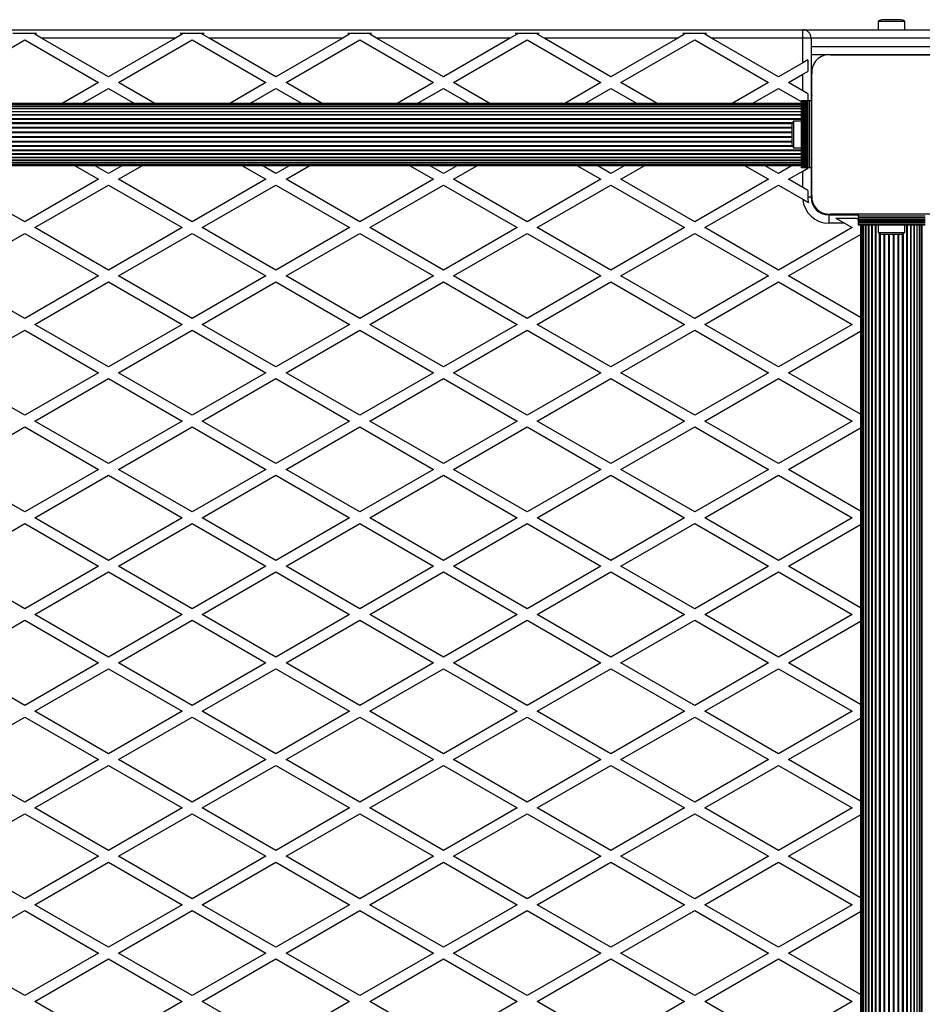
# Model space of a CAD drawing. Units: millimetres. Extents: x 0 to 30100, y 0 to 16215.
# Drawn here: x 10933 to 11472, y 8368 to 8956 of the extents above; entities that cross this region are included whole.
import ezdxf

# ---------------------------------------------------------------- set-up
doc = ezdxf.new("R2010")
doc.units = ezdxf.units.MM

msp = doc.modelspace()

# ---------------------------------------------------------------- linework, layer by layer
at = {"color": 7, "linetype": 'Continuous', "lineweight": 25}
for p, q in [((11445.92, 8955), (11445.92, 8950)), ((11461.72, 8955), (11445.92, 8955)), ((11458.82, 8956), (11448.82, 8956)), ((11461.72, 8950), (11461.72, 8955)), ((10471.82, 8950), (11400.82, 8950)), ((10929.19, 8948), (10943.45, 8948)), ((10942.32, 8947.35), (10943.45, 8948)), ((10946.39, 8945), (10942.32, 8947.35)), ((11030.32, 8947.35), (11026.25, 8945)), ((11029.19, 8948), (11043.45, 8948)), ((11029.19, 8948), (11030.32, 8947.35)), ((11042.32, 8947.35), (11043.45, 8948)), ((11046.39, 8945), (11042.32, 8947.35)), ((11130.32, 8947.35), (11126.25, 8945)), ((11129.19, 8948), (11143.45, 8948)), ((11129.19, 8948), (11130.32, 8947.35)), ((11142.32, 8947.35), (11143.45, 8948)), ((11146.39, 8945), (11142.32, 8947.35)), ((11230.32, 8947.35), (11226.25, 8945)), ((11229.19, 8948), (11243.45, 8948)), ((11229.19, 8948), (11230.32, 8947.35)), ((11242.32, 8947.35), (11243.45, 8948)), ((11246.39, 8945), (11242.32, 8947.35)), ((11330.32, 8947.35), (11326.25, 8945)), ((11329.19, 8948), (11343.45, 8948)), ((11329.19, 8948), (11330.32, 8947.35)), ((11342.32, 8947.35), (11343.45, 8948)), ((11346.39, 8945), (11342.32, 8947.35)), ((11400.82, 8945), (11400.82, 8950)), ((11400.82, 8950), (11496.32, 8950)), ((10892.32, 8918.48), (10936.32, 8943.89)), ((10936.32, 8943.89), (10980.32, 8918.48)), ((11026.25, 8945), (10946.39, 8945)), ((10986.32, 8921.95), (10946.39, 8945)), ((11026.25, 8945), (10986.32, 8921.95)), ((10992.32, 8918.48), (11036.32, 8943.89)), ((11036.32, 8943.89), (11080.32, 8918.48)), ((11126.25, 8945), (11046.39, 8945)), ((11086.32, 8921.95), (11046.39, 8945)), ((11126.25, 8945), (11086.32, 8921.95)), ((11092.32, 8918.48), (11136.32, 8943.89)), ((11136.32, 8943.89), (11180.32, 8918.48)), ((11226.25, 8945), (11146.39, 8945)), ((11186.32, 8921.95), (11146.39, 8945)), ((11226.25, 8945), (11186.32, 8921.95)), ((11192.32, 8918.48), (11236.32, 8943.89)), ((11236.32, 8943.89), (11280.32, 8918.48)), ((11326.25, 8945), (11246.39, 8945)), ((11286.32, 8921.95), (11246.39, 8945)), ((11326.25, 8945), (11286.32, 8921.95)), ((11292.32, 8918.48), (11336.32, 8943.89)), ((11336.32, 8943.89), (11380.32, 8918.48)), ((11400.82, 8945), (11346.39, 8945)), ((11386.32, 8921.95), (11346.39, 8945)), ((11400.82, 8930.32), (11400.82, 8945)), ((11405.82, 8945), (11400.82, 8945)), ((11405.82, 8945), (11405.82, 8907.5)), ((11415.47, 8935), (11405.82, 8935)), ((11490.19, 8935), (11417.45, 8935)), ((11417.46, 8935), (11490.18, 8935)), ((11444.84, 8935), (11444.8, 8935)), ((11449.82, 8935), (11449.82, 8935)), ((11457.82, 8935), (11457.82, 8935)), ((11462.84, 8935), (11462.8, 8935)), ((11400.82, 8930.32), (11386.32, 8921.95)), ((11403.82, 8932.05), (11400.82, 8930.32)), ((11403.82, 8932.05), (11403.82, 8925.12)), ((11392.32, 8918.48), (11400.82, 8923.39)), ((11400.82, 8923.39), (11403.82, 8925.12)), ((11400.82, 8913.58), (11400.82, 8923.39)), ((11406.32, 8851.14), (11406.32, 8923.75)), ((10980.32, 8918.48), (10958.7, 8906)), ((11013.94, 8906), (10992.32, 8918.48)), ((11080.32, 8918.48), (11058.7, 8906)), ((11113.94, 8906), (11092.32, 8918.48)), ((11180.32, 8918.48), (11158.7, 8906)), ((11213.94, 8906), (11192.32, 8918.48)), ((11280.32, 8918.48), (11258.7, 8906)), ((11313.94, 8906), (11292.32, 8918.48)), ((11380.32, 8918.48), (11358.7, 8906)), ((11400.82, 8913.58), (11392.32, 8918.48)), ((10970.7, 8906), (10986.32, 8915.02)), ((10986.32, 8915.02), (11001.94, 8906)), ((11070.7, 8906), (11086.32, 8915.02)), ((11086.32, 8915.02), (11101.94, 8906)), ((11170.7, 8906), (11186.32, 8915.02)), ((11186.32, 8915.02), (11201.94, 8906)), ((11270.7, 8906), (11286.32, 8915.02)), ((11286.32, 8915.02), (11301.94, 8906)), ((11370.7, 8906), (11386.32, 8915.02)), ((11386.32, 8915.02), (11399.82, 8907.22)), ((11403.82, 8911.84), (11400.82, 8913.58)), ((11403.82, 8911.84), (11403.82, 8907.5)), ((11399.82, 8906), (10472.82, 8906)), ((11399.82, 8905.79), (10472.82, 8905.79)), ((11399.82, 8905.16), (10472.82, 8905.16)), ((11399.82, 8907.5), (11399.82, 8867.5)), ((11400.08, 8907.5), (11399.82, 8907.5)), ((11400.08, 8907.5), (11400.08, 8867.5)), ((11400.99, 8907.5), (11400.08, 8907.5)), ((11400.99, 8867.5), (11400.99, 8907.5)), ((11401.06, 8907.5), (11400.99, 8907.5)), ((11401.06, 8907.5), (11401.06, 8867.5)), ((11401.97, 8907.5), (11401.06, 8907.5)), ((11401.97, 8867.5), (11401.97, 8907.5)), ((11402.04, 8907.5), (11401.97, 8907.5)), ((11402.04, 8907.5), (11402.04, 8867.5)), ((11402.95, 8907.5), (11402.04, 8907.5)), ((11402.95, 8867.5), (11402.95, 8907.5)), ((11403.02, 8907.5), (11402.95, 8907.5)), ((11403.02, 8907.5), (11403.02, 8867.5)), ((11403.83, 8907.5), (11403.02, 8907.5)), ((11403.83, 8867.5), (11403.83, 8907.5)), ((11404.06, 8907.5), (11403.83, 8907.5)), ((11404.06, 8867.5), (11404.06, 8907.5)), ((11404.97, 8907.5), (11404.06, 8907.5)), ((11404.97, 8867.5), (11404.97, 8907.5)), ((11406.32, 8907.5), (11404.97, 8907.5)), ((11406.32, 8867.5), (11406.32, 8907.5)), ((11399.82, 8904.14), (10472.82, 8904.14)), ((11399.82, 8902.73), (10472.82, 8902.73)), ((11399.82, 8900.99), (10472.82, 8900.99)), ((11399.82, 8898.95), (10472.82, 8898.95)), ((11394.32, 8892.5), (11394.32, 8887.5)), ((11399.82, 8895.4), (11395.32, 8895.4)), ((11395.32, 8895.4), (11395.32, 8887.5)), ((11406.32, 8896.52), (11406.32, 8896.48)), ((11394.32, 8887.5), (11394.32, 8882.5)), ((11395.32, 8887.5), (11395.32, 8879.6)), ((11406.32, 8892), (11406.32, 8892)), ((11406.32, 8891.5), (11406.32, 8891.5)), ((11406.32, 8883.5), (11406.32, 8883.5)), ((11406.32, 8882), (11406.32, 8882)), ((10472.82, 8876.05), (11399.82, 8876.05)), ((11395.32, 8879.6), (11399.82, 8879.6)), ((11406.32, 8878.52), (11406.32, 8878.48)), ((10472.82, 8874.01), (11399.82, 8874.01)), ((10472.82, 8872.27), (11399.82, 8872.27)), ((10472.82, 8870.86), (11399.82, 8870.86)), ((10472.82, 8869.84), (11399.82, 8869.84)), ((10472.82, 8869.21), (11399.82, 8869.21)), ((10472.82, 8869), (11399.82, 8869)), ((10966.03, 8869), (10980.32, 8860.75)), ((10986.32, 8864.21), (10978.03, 8869)), ((10994.61, 8869), (10986.32, 8864.21)), ((10992.32, 8860.75), (11006.61, 8869)), ((11066.03, 8869), (11080.32, 8860.75)), ((11086.32, 8864.21), (11078.03, 8869)), ((11094.61, 8869), (11086.32, 8864.21)), ((11092.32, 8860.75), (11106.61, 8869)), ((11166.03, 8869), (11180.32, 8860.75)), ((11186.32, 8864.21), (11178.03, 8869)), ((11194.61, 8869), (11186.32, 8864.21)), ((11192.32, 8860.75), (11206.61, 8869)), ((11266.03, 8869), (11280.32, 8860.75)), ((11286.32, 8864.21), (11278.03, 8869)), ((11294.61, 8869), (11286.32, 8864.21)), ((11292.32, 8860.75), (11306.61, 8869)), ((11366.03, 8869), (11380.32, 8860.75)), ((11386.32, 8864.21), (11378.03, 8869)), ((11394.61, 8869), (11386.32, 8864.21)), ((11392.32, 8860.75), (11400.82, 8865.66)), ((11400.08, 8867.5), (11399.82, 8867.5)), ((11400.99, 8867.5), (11400.08, 8867.5)), ((11400.82, 8865.66), (11403.82, 8867.39)), ((11400.82, 8855.84), (11400.82, 8865.66)), ((11401.06, 8867.5), (11400.99, 8867.5)), ((11401.97, 8867.5), (11401.06, 8867.5)), ((11402.04, 8867.5), (11401.97, 8867.5)), ((11402.95, 8867.5), (11402.04, 8867.5)), ((11403.02, 8867.5), (11402.95, 8867.5)), ((11403.83, 8867.5), (11403.02, 8867.5)), ((11403.82, 8867.5), (11403.82, 8867.39)), ((11404.06, 8867.5), (11403.83, 8867.5)), ((11404.97, 8867.5), (11404.06, 8867.5)), ((11406.32, 8867.5), (11404.97, 8867.5)), ((11405.82, 8867.5), (11405.82, 8850)), ((10936.32, 8835.34), (10892.32, 8860.75)), ((10980.32, 8860.75), (10936.32, 8835.34)), ((10942.32, 8831.88), (10986.32, 8857.28)), ((10986.32, 8857.28), (11030.32, 8831.88)), ((11036.32, 8835.34), (10992.32, 8860.75)), ((11080.32, 8860.75), (11036.32, 8835.34)), ((11042.32, 8831.88), (11086.32, 8857.28)), ((11086.32, 8857.28), (11130.32, 8831.88)), ((11136.32, 8835.34), (11092.32, 8860.75)), ((11180.32, 8860.75), (11136.32, 8835.34)), ((11142.32, 8831.88), (11186.32, 8857.28)), ((11186.32, 8857.28), (11230.32, 8831.88)), ((11236.32, 8835.34), (11192.32, 8860.75)), ((11280.32, 8860.75), (11236.32, 8835.34)), ((11242.32, 8831.88), (11286.32, 8857.28)), ((11286.32, 8857.28), (11330.32, 8831.88)), ((11336.32, 8835.34), (11292.32, 8860.75)), ((11380.32, 8860.75), (11336.32, 8835.34)), ((11342.32, 8831.88), (11386.32, 8857.28)), ((11386.32, 8857.28), (11400.86, 8848.89)), ((11400.82, 8855.84), (11392.32, 8860.75)), ((11403.82, 8854.11), (11400.82, 8855.84)), ((11403.82, 8854.11), (11403.82, 8850)), ((11405.82, 8850), (11403.82, 8850)), ((11416.32, 8839.5), (11416.32, 8834.5)), ((11416.32, 8839.5), (11433.82, 8839.5)), ((11490.18, 8840), (11417.46, 8840)), ((11473.82, 8840), (11433.82, 8840)), ((11433.82, 8840), (11433.82, 8838.65)), ((11425.78, 8834.5), (11416.32, 8834.5)), ((11420.59, 8837.5), (11432.59, 8837.5)), ((11420.59, 8837.5), (11425.78, 8834.5)), ((11425.78, 8834.5), (11430.32, 8831.88)), ((11433.82, 8836.79), (11432.59, 8837.5)), ((11473.82, 8838.65), (11433.82, 8838.65)), ((11433.82, 8838.65), (11433.82, 8837.74)), ((11473.82, 8837.74), (11433.82, 8837.74)), ((11433.82, 8837.74), (11433.82, 8837.51)), ((11473.82, 8837.51), (11433.82, 8837.51)), ((11433.82, 8837.51), (11433.82, 8836.7)), ((11433.82, 8836.7), (11473.82, 8836.7)), ((11433.82, 8836.7), (11433.82, 8836.63)), ((11473.82, 8836.63), (11433.82, 8836.63)), ((11433.82, 8836.63), (11433.82, 8835.72)), ((11433.82, 8835.72), (11473.82, 8835.72)), ((11433.82, 8835.72), (11433.82, 8835.65)), ((11473.82, 8835.65), (11433.82, 8835.65)), ((11433.82, 8835.65), (11433.82, 8834.74)), ((11433.82, 8834.74), (11473.82, 8834.74)), ((11433.82, 8834.74), (11433.82, 8834.67)), ((11473.82, 8834.67), (11433.82, 8834.67)), ((11433.82, 8834.67), (11433.82, 8833.76)), ((11433.82, 8833.76), (11473.82, 8833.76)), ((11433.82, 8833.76), (11433.82, 8833.5)), ((10892.32, 8803.01), (10936.32, 8828.42)), ((10936.32, 8828.42), (10980.32, 8803.01)), ((10986.32, 8806.48), (10942.32, 8831.88)), ((11030.32, 8831.88), (10986.32, 8806.48)), ((10992.32, 8803.01), (11036.32, 8828.42)), ((11036.32, 8828.42), (11080.32, 8803.01)), ((11086.32, 8806.48), (11042.32, 8831.88)), ((11130.32, 8831.88), (11086.32, 8806.48)), ((11092.32, 8803.01), (11136.32, 8828.42)), ((11136.32, 8828.42), (11180.32, 8803.01)), ((11186.32, 8806.48), (11142.32, 8831.88)), ((11230.32, 8831.88), (11186.32, 8806.48)), ((11192.32, 8803.01), (11236.32, 8828.42)), ((11236.32, 8828.42), (11280.32, 8803.01)), ((11286.32, 8806.48), (11242.32, 8831.88)), ((11330.32, 8831.88), (11286.32, 8806.48)), ((11292.32, 8803.01), (11336.32, 8828.42)), ((11336.32, 8828.42), (11380.32, 8803.01)), ((11386.32, 8806.48), (11342.32, 8831.88)), ((11430.32, 8831.88), (11386.32, 8806.48)), ((11392.32, 8803.01), (11435.32, 8827.84)), ((11433.82, 8833.5), (11473.82, 8833.5)), ((11435.32, 8833.5), (11435.32, 7906.5)), ((11435.53, 8833.5), (11435.53, 7906.5)), ((11436.16, 8833.5), (11436.16, 7906.5)), ((11437.18, 8833.5), (11437.18, 7906.5)), ((11438.59, 8833.5), (11438.59, 7906.5)), ((11440.33, 8833.5), (11440.33, 7906.5)), ((11442.37, 8833.5), (11442.37, 7906.5)), ((11445.92, 8833.5), (11445.92, 8829)), ((11445.92, 8829), (11453.82, 8829)), ((11448.82, 8828), (11453.82, 8828)), ((11453.82, 8829), (11461.72, 8829)), ((11453.82, 8828), (11458.82, 8828)), ((11461.72, 8829), (11461.72, 8833.5)), ((11465.27, 7906.5), (11465.27, 8833.5)), ((11467.31, 7906.5), (11467.31, 8833.5)), ((11469.05, 7906.5), (11469.05, 8833.5)), ((11470.46, 7906.5), (11470.46, 8833.5)), ((11471.48, 7906.5), (11471.48, 8833.5)), ((11472.11, 7906.5), (11472.11, 8833.5)), ((10936.32, 8777.61), (10892.32, 8803.01)), ((10980.32, 8803.01), (10936.32, 8777.61)), ((10942.32, 8774.15), (10986.32, 8799.55)), ((10986.32, 8799.55), (11030.32, 8774.15)), ((11036.32, 8777.61), (10992.32, 8803.01)), ((11080.32, 8803.01), (11036.32, 8777.61)), ((11042.32, 8774.15), (11086.32, 8799.55)), ((11086.32, 8799.55), (11130.32, 8774.15)), ((11136.32, 8777.61), (11092.32, 8803.01)), ((11180.32, 8803.01), (11136.32, 8777.61)), ((11142.32, 8774.15), (11186.32, 8799.55)), ((11186.32, 8799.55), (11230.32, 8774.15)), ((11236.32, 8777.61), (11192.32, 8803.01)), ((11280.32, 8803.01), (11236.32, 8777.61)), ((11242.32, 8774.15), (11286.32, 8799.55)), ((11286.32, 8799.55), (11330.32, 8774.15)), ((11336.32, 8777.61), (11292.32, 8803.01)), ((11380.32, 8803.01), (11336.32, 8777.61)), ((11342.32, 8774.15), (11386.32, 8799.55)), ((11386.32, 8799.55), (11430.32, 8774.15)), ((11435.32, 8778.19), (11392.32, 8803.01)), ((10892.32, 8745.28), (10936.32, 8770.68)), ((10936.32, 8770.68), (10980.32, 8745.28)), ((10986.32, 8748.74), (10942.32, 8774.15)), ((11030.32, 8774.15), (10986.32, 8748.74)), ((10992.32, 8745.28), (11036.32, 8770.68)), ((11036.32, 8770.68), (11080.32, 8745.28)), ((11086.32, 8748.74), (11042.32, 8774.15)), ((11130.32, 8774.15), (11086.32, 8748.74)), ((11092.32, 8745.28), (11136.32, 8770.68)), ((11136.32, 8770.68), (11180.32, 8745.28)), ((11186.32, 8748.74), (11142.32, 8774.15)), ((11230.32, 8774.15), (11186.32, 8748.74)), ((11192.32, 8745.28), (11236.32, 8770.68)), ((11236.32, 8770.68), (11280.32, 8745.28)), ((11286.32, 8748.74), (11242.32, 8774.15)), ((11330.32, 8774.15), (11286.32, 8748.74)), ((11292.32, 8745.28), (11336.32, 8770.68)), ((11336.32, 8770.68), (11380.32, 8745.28)), ((11386.32, 8748.74), (11342.32, 8774.15)), ((11430.32, 8774.15), (11386.32, 8748.74)), ((11392.32, 8745.28), (11435.32, 8770.1)), ((10936.32, 8719.87), (10892.32, 8745.28)), ((10980.32, 8745.28), (10936.32, 8719.87)), ((10942.32, 8716.41), (10986.32, 8741.81)), ((10986.32, 8741.81), (11030.32, 8716.41)), ((11036.32, 8719.87), (10992.32, 8745.28)), ((11080.32, 8745.28), (11036.32, 8719.87)), ((11042.32, 8716.41), (11086.32, 8741.81)), ((11086.32, 8741.81), (11130.32, 8716.41)), ((11136.32, 8719.87), (11092.32, 8745.28)), ((11180.32, 8745.28), (11136.32, 8719.87)), ((11142.32, 8716.41), (11186.32, 8741.81)), ((11186.32, 8741.81), (11230.32, 8716.41)), ((11236.32, 8719.87), (11192.32, 8745.28)), ((11280.32, 8745.28), (11236.32, 8719.87)), ((11242.32, 8716.41), (11286.32, 8741.81)), ((11286.32, 8741.81), (11330.32, 8716.41)), ((11336.32, 8719.87), (11292.32, 8745.28)), ((11380.32, 8745.28), (11336.32, 8719.87)), ((11342.32, 8716.41), (11386.32, 8741.81)), ((11386.32, 8741.81), (11430.32, 8716.41)), ((11435.32, 8720.45), (11392.32, 8745.28)), ((10986.32, 8691.01), (10942.32, 8716.41)), ((11030.32, 8716.41), (10986.32, 8691.01)), ((11086.32, 8691.01), (11042.32, 8716.41)), ((11130.32, 8716.41), (11086.32, 8691.01)), ((11186.32, 8691.01), (11142.32, 8716.41)), ((11230.32, 8716.41), (11186.32, 8691.01)), ((11286.32, 8691.01), (11242.32, 8716.41)), ((11330.32, 8716.41), (11286.32, 8691.01)), ((11386.32, 8691.01), (11342.32, 8716.41)), ((11430.32, 8716.41), (11386.32, 8691.01)), ((10892.32, 8687.54), (10936.32, 8712.95)), ((10936.32, 8712.95), (10980.32, 8687.54)), ((10992.32, 8687.54), (11036.32, 8712.95)), ((11036.32, 8712.95), (11080.32, 8687.54)), ((11092.32, 8687.54), (11136.32, 8712.95)), ((11136.32, 8712.95), (11180.32, 8687.54)), ((11192.32, 8687.54), (11236.32, 8712.95)), ((11236.32, 8712.95), (11280.32, 8687.54)), ((11292.32, 8687.54), (11336.32, 8712.95)), ((11336.32, 8712.95), (11380.32, 8687.54)), ((11392.32, 8687.54), (11435.32, 8712.37)), ((10936.32, 8662.14), (10892.32, 8687.54)), ((10980.32, 8687.54), (10936.32, 8662.14)), ((11036.32, 8662.14), (10992.32, 8687.54)), ((11080.32, 8687.54), (11036.32, 8662.14)), ((11136.32, 8662.14), (11092.32, 8687.54)), ((11180.32, 8687.54), (11136.32, 8662.14)), ((11236.32, 8662.14), (11192.32, 8687.54)), ((11280.32, 8687.54), (11236.32, 8662.14)), ((11336.32, 8662.14), (11292.32, 8687.54)), ((11380.32, 8687.54), (11336.32, 8662.14)), ((11435.32, 8662.72), (11392.32, 8687.54)), ((10942.32, 8658.68), (10986.32, 8684.08)), ((10986.32, 8684.08), (11030.32, 8658.68)), ((11042.32, 8658.68), (11086.32, 8684.08)), ((11086.32, 8684.08), (11130.32, 8658.68)), ((11142.32, 8658.68), (11186.32, 8684.08)), ((11186.32, 8684.08), (11230.32, 8658.68)), ((11242.32, 8658.68), (11286.32, 8684.08)), ((11286.32, 8684.08), (11330.32, 8658.68)), ((11342.32, 8658.68), (11386.32, 8684.08)), ((11386.32, 8684.08), (11430.32, 8658.68)), ((10986.32, 8633.27), (10942.32, 8658.68)), ((11030.32, 8658.68), (10986.32, 8633.27)), ((11086.32, 8633.27), (11042.32, 8658.68)), ((11130.32, 8658.68), (11086.32, 8633.27)), ((11186.32, 8633.27), (11142.32, 8658.68)), ((11230.32, 8658.68), (11186.32, 8633.27)), ((11286.32, 8633.27), (11242.32, 8658.68)), ((11330.32, 8658.68), (11286.32, 8633.27)), ((11386.32, 8633.27), (11342.32, 8658.68)), ((11430.32, 8658.68), (11386.32, 8633.27)), ((10892.32, 8629.81), (10936.32, 8655.21)), ((10936.32, 8655.21), (10980.32, 8629.81)), ((10992.32, 8629.81), (11036.32, 8655.21)), ((11036.32, 8655.21), (11080.32, 8629.81)), ((11092.32, 8629.81), (11136.32, 8655.21)), ((11136.32, 8655.21), (11180.32, 8629.81)), ((11192.32, 8629.81), (11236.32, 8655.21)), ((11236.32, 8655.21), (11280.32, 8629.81)), ((11292.32, 8629.81), (11336.32, 8655.21)), ((11336.32, 8655.21), (11380.32, 8629.81)), ((11392.32, 8629.81), (11435.32, 8654.63)), ((10936.32, 8604.4), (10892.32, 8629.81)), ((10980.32, 8629.81), (10936.32, 8604.4)), ((11036.32, 8604.4), (10992.32, 8629.81)), ((11080.32, 8629.81), (11036.32, 8604.4)), ((11136.32, 8604.4), (11092.32, 8629.81)), ((11180.32, 8629.81), (11136.32, 8604.4)), ((11236.32, 8604.4), (11192.32, 8629.81)), ((11280.32, 8629.81), (11236.32, 8604.4)), ((11336.32, 8604.4), (11292.32, 8629.81)), ((11380.32, 8629.81), (11336.32, 8604.4)), ((11435.32, 8604.98), (11392.32, 8629.81)), ((10942.32, 8600.94), (10986.32, 8626.34)), ((10986.32, 8626.34), (11030.32, 8600.94)), ((11042.32, 8600.94), (11086.32, 8626.34)), ((11086.32, 8626.34), (11130.32, 8600.94)), ((11142.32, 8600.94), (11186.32, 8626.34)), ((11186.32, 8626.34), (11230.32, 8600.94)), ((11242.32, 8600.94), (11286.32, 8626.34)), ((11286.32, 8626.34), (11330.32, 8600.94)), ((11342.32, 8600.94), (11386.32, 8626.34)), ((11386.32, 8626.34), (11430.32, 8600.94)), ((10986.32, 8575.54), (10942.32, 8600.94)), ((11030.32, 8600.94), (10986.32, 8575.54)), ((11086.32, 8575.54), (11042.32, 8600.94)), ((11130.32, 8600.94), (11086.32, 8575.54)), ((11186.32, 8575.54), (11142.32, 8600.94)), ((11230.32, 8600.94), (11186.32, 8575.54)), ((11286.32, 8575.54), (11242.32, 8600.94)), ((11330.32, 8600.94), (11286.32, 8575.54)), ((11386.32, 8575.54), (11342.32, 8600.94)), ((11430.32, 8600.94), (11386.32, 8575.54)), ((10892.32, 8572.07), (10936.32, 8597.48)), ((10936.32, 8597.48), (10980.32, 8572.07)), ((10992.32, 8572.07), (11036.32, 8597.48)), ((11036.32, 8597.48), (11080.32, 8572.07)), ((11092.32, 8572.07), (11136.32, 8597.48)), ((11136.32, 8597.48), (11180.32, 8572.07)), ((11192.32, 8572.07), (11236.32, 8597.48)), ((11236.32, 8597.48), (11280.32, 8572.07)), ((11292.32, 8572.07), (11336.32, 8597.48)), ((11336.32, 8597.48), (11380.32, 8572.07)), ((11392.32, 8572.07), (11435.32, 8596.9)), ((10936.32, 8546.67), (10892.32, 8572.07)), ((10980.32, 8572.07), (10936.32, 8546.67)), ((11036.32, 8546.67), (10992.32, 8572.07)), ((11080.32, 8572.07), (11036.32, 8546.67)), ((11136.32, 8546.67), (11092.32, 8572.07)), ((11180.32, 8572.07), (11136.32, 8546.67)), ((11236.32, 8546.67), (11192.32, 8572.07)), ((11280.32, 8572.07), (11236.32, 8546.67)), ((11336.32, 8546.67), (11292.32, 8572.07)), ((11380.32, 8572.07), (11336.32, 8546.67)), ((11435.32, 8547.25), (11392.32, 8572.07)), ((10942.32, 8543.21), (10986.32, 8568.61)), ((10986.32, 8568.61), (11030.32, 8543.21)), ((11042.32, 8543.21), (11086.32, 8568.61)), ((11086.32, 8568.61), (11130.32, 8543.21)), ((11142.32, 8543.21), (11186.32, 8568.61)), ((11186.32, 8568.61), (11230.32, 8543.21)), ((11242.32, 8543.21), (11286.32, 8568.61)), ((11286.32, 8568.61), (11330.32, 8543.21)), ((11342.32, 8543.21), (11386.32, 8568.61)), ((11386.32, 8568.61), (11430.32, 8543.21)), ((10986.32, 8517.8), (10942.32, 8543.21)), ((11030.32, 8543.21), (10986.32, 8517.8)), ((11086.32, 8517.8), (11042.32, 8543.21)), ((11130.32, 8543.21), (11086.32, 8517.8)), ((11186.32, 8517.8), (11142.32, 8543.21)), ((11230.32, 8543.21), (11186.32, 8517.8)), ((11286.32, 8517.8), (11242.32, 8543.21)), ((11330.32, 8543.21), (11286.32, 8517.8)), ((11386.32, 8517.8), (11342.32, 8543.21)), ((11430.32, 8543.21), (11386.32, 8517.8)), ((10892.32, 8514.34), (10936.32, 8539.74)), ((10936.32, 8539.74), (10980.32, 8514.34)), ((10992.32, 8514.34), (11036.32, 8539.74)), ((11036.32, 8539.74), (11080.32, 8514.34)), ((11092.32, 8514.34), (11136.32, 8539.74)), ((11136.32, 8539.74), (11180.32, 8514.34)), ((11192.32, 8514.34), (11236.32, 8539.74)), ((11236.32, 8539.74), (11280.32, 8514.34)), ((11292.32, 8514.34), (11336.32, 8539.74)), ((11336.32, 8539.74), (11380.32, 8514.34)), ((11392.32, 8514.34), (11435.32, 8539.16)), ((10936.32, 8488.93), (10892.32, 8514.34)), ((10980.32, 8514.34), (10936.32, 8488.93)), ((10942.32, 8485.47), (10986.32, 8510.87)), ((10986.32, 8510.87), (11030.32, 8485.47)), ((11036.32, 8488.93), (10992.32, 8514.34)), ((11080.32, 8514.34), (11036.32, 8488.93)), ((11042.32, 8485.47), (11086.32, 8510.87)), ((11086.32, 8510.87), (11130.32, 8485.47)), ((11136.32, 8488.93), (11092.32, 8514.34)), ((11180.32, 8514.34), (11136.32, 8488.93)), ((11142.32, 8485.47), (11186.32, 8510.87)), ((11186.32, 8510.87), (11230.32, 8485.47)), ((11236.32, 8488.93), (11192.32, 8514.34)), ((11280.32, 8514.34), (11236.32, 8488.93)), ((11242.32, 8485.47), (11286.32, 8510.87)), ((11286.32, 8510.87), (11330.32, 8485.47)), ((11336.32, 8488.93), (11292.32, 8514.34)), ((11380.32, 8514.34), (11336.32, 8488.93)), ((11342.32, 8485.47), (11386.32, 8510.87)), ((11386.32, 8510.87), (11430.32, 8485.47)), ((11435.32, 8489.51), (11392.32, 8514.34)), ((10892.32, 8456.6), (10936.32, 8482.01)), ((10936.32, 8482.01), (10980.32, 8456.6)), ((10986.32, 8460.07), (10942.32, 8485.47)), ((11030.32, 8485.47), (10986.32, 8460.07)), ((10992.32, 8456.6), (11036.32, 8482.01)), ((11036.32, 8482.01), (11080.32, 8456.6)), ((11086.32, 8460.07), (11042.32, 8485.47)), ((11130.32, 8485.47), (11086.32, 8460.07)), ((11092.32, 8456.6), (11136.32, 8482.01)), ((11136.32, 8482.01), (11180.32, 8456.6)), ((11186.32, 8460.07), (11142.32, 8485.47)), ((11230.32, 8485.47), (11186.32, 8460.07)), ((11192.32, 8456.6), (11236.32, 8482.01)), ((11236.32, 8482.01), (11280.32, 8456.6)), ((11286.32, 8460.07), (11242.32, 8485.47)), ((11330.32, 8485.47), (11286.32, 8460.07)), ((11292.32, 8456.6), (11336.32, 8482.01)), ((11336.32, 8482.01), (11380.32, 8456.6)), ((11386.32, 8460.07), (11342.32, 8485.47)), ((11430.32, 8485.47), (11386.32, 8460.07)), ((11392.32, 8456.6), (11435.32, 8481.43)), ((10936.32, 8431.2), (10892.32, 8456.6)), ((10980.32, 8456.6), (10936.32, 8431.2)), ((10942.32, 8427.74), (10986.32, 8453.14)), ((10986.32, 8453.14), (11030.32, 8427.74)), ((11036.32, 8431.2), (10992.32, 8456.6)), ((11080.32, 8456.6), (11036.32, 8431.2)), ((11042.32, 8427.74), (11086.32, 8453.14)), ((11086.32, 8453.14), (11130.32, 8427.74)), ((11136.32, 8431.2), (11092.32, 8456.6)), ((11180.32, 8456.6), (11136.32, 8431.2)), ((11142.32, 8427.74), (11186.32, 8453.14)), ((11186.32, 8453.14), (11230.32, 8427.74)), ((11236.32, 8431.2), (11192.32, 8456.6)), ((11280.32, 8456.6), (11236.32, 8431.2)), ((11242.32, 8427.74), (11286.32, 8453.14)), ((11286.32, 8453.14), (11330.32, 8427.74)), ((11336.32, 8431.2), (11292.32, 8456.6)), ((11380.32, 8456.6), (11336.32, 8431.2)), ((11342.32, 8427.74), (11386.32, 8453.14)), ((11386.32, 8453.14), (11430.32, 8427.74)), ((11435.32, 8431.78), (11392.32, 8456.6)), ((10892.32, 8398.87), (10936.32, 8424.27)), ((10936.32, 8424.27), (10980.32, 8398.87)), ((10986.32, 8402.33), (10942.32, 8427.74)), ((11030.32, 8427.74), (10986.32, 8402.33)), ((10992.32, 8398.87), (11036.32, 8424.27)), ((11036.32, 8424.27), (11080.32, 8398.87)), ((11086.32, 8402.33), (11042.32, 8427.74)), ((11130.32, 8427.74), (11086.32, 8402.33)), ((11092.32, 8398.87), (11136.32, 8424.27)), ((11136.32, 8424.27), (11180.32, 8398.87)), ((11186.32, 8402.33), (11142.32, 8427.74)), ((11230.32, 8427.74), (11186.32, 8402.33)), ((11192.32, 8398.87), (11236.32, 8424.27)), ((11236.32, 8424.27), (11280.32, 8398.87)), ((11286.32, 8402.33), (11242.32, 8427.74)), ((11330.32, 8427.74), (11286.32, 8402.33)), ((11292.32, 8398.87), (11336.32, 8424.27)), ((11336.32, 8424.27), (11380.32, 8398.87)), ((11386.32, 8402.33), (11342.32, 8427.74)), ((11430.32, 8427.74), (11386.32, 8402.33)), ((11392.32, 8398.87), (11435.32, 8423.69)), ((10936.32, 8373.46), (10892.32, 8398.87)), ((10980.32, 8398.87), (10936.32, 8373.46)), ((11036.32, 8373.46), (10992.32, 8398.87)), ((11080.32, 8398.87), (11036.32, 8373.46)), ((11136.32, 8373.46), (11092.32, 8398.87)), ((11180.32, 8398.87), (11136.32, 8373.46)), ((11236.32, 8373.46), (11192.32, 8398.87)), ((11280.32, 8398.87), (11236.32, 8373.46)), ((11336.32, 8373.46), (11292.32, 8398.87)), ((11380.32, 8398.87), (11336.32, 8373.46)), ((11435.32, 8374.04), (11392.32, 8398.87)), ((10942.32, 8370), (10986.32, 8395.4)), ((10986.32, 8395.4), (11030.32, 8370)), ((11042.32, 8370), (11086.32, 8395.4)), ((11086.32, 8395.4), (11130.32, 8370)), ((11142.32, 8370), (11186.32, 8395.4)), ((11186.32, 8395.4), (11230.32, 8370)), ((11242.32, 8370), (11286.32, 8395.4)), ((11286.32, 8395.4), (11330.32, 8370)), ((11342.32, 8370), (11386.32, 8395.4)), ((11386.32, 8395.4), (11430.32, 8370)), ((10986.32, 8344.6), (10942.32, 8370)), ((11030.32, 8370), (10986.32, 8344.6)), ((11086.32, 8344.6), (11042.32, 8370)), ((11130.32, 8370), (11086.32, 8344.6)), ((11186.32, 8344.6), (11142.32, 8370)), ((11230.32, 8370), (11186.32, 8344.6)), ((11286.32, 8344.6), (11242.32, 8370)), ((11330.32, 8370), (11286.32, 8344.6)), ((11386.32, 8344.6), (11342.32, 8370)), ((11430.32, 8370), (11386.32, 8344.6))]:
    msp.add_line(p, q, dxfattribs=at)
at = {"color": 8, "linetype": 'Continuous', "lineweight": 25}
for p, q in [((11496.32, 8945), (11405.82, 8945)), ((11405.82, 8940), (11496.32, 8940)), ((10472.82, 8904.15), (11399.82, 8904.15)), ((10472.82, 8902.91), (11399.82, 8902.91)), ((10472.82, 8901.29), (11399.82, 8901.29)), ((10472.82, 8899.32), (11399.82, 8899.32)), ((10472.82, 8897.07), (11399.82, 8897.07)), ((10472.82, 8896.65), (11399.82, 8896.65)), ((10477.83, 8894.58), (11394.81, 8894.58)), ((10478.03, 8894.13), (11394.61, 8894.13)), ((10478.32, 8891.92), (11394.32, 8891.92)), ((10478.32, 8891.44), (11394.32, 8891.44)), ((10478.32, 8889.15), (11394.32, 8889.15)), ((10478.32, 8888.66), (11394.32, 8888.66)), ((10478.03, 8880.87), (11394.61, 8880.87)), ((10478.32, 8886.34), (11394.32, 8886.34)), ((10478.32, 8885.85), (11394.32, 8885.85)), ((10478.32, 8883.56), (11394.32, 8883.56)), ((10478.32, 8883.08), (11394.32, 8883.08)), ((10472.82, 8878.35), (11399.82, 8878.35)), ((10472.82, 8877.93), (11399.82, 8877.93)), ((10472.82, 8875.68), (11399.82, 8875.68)), ((10477.83, 8880.42), (11394.81, 8880.42)), ((10472.82, 8873.71), (11399.82, 8873.71)), ((10472.82, 8872.09), (11399.82, 8872.09)), ((10472.82, 8870.85), (11399.82, 8870.85)), ((11437.17, 7906.5), (11437.17, 8833.5)), ((11438.41, 7906.5), (11438.41, 8833.5)), ((11440.04, 7906.5), (11440.04, 8833.5)), ((11442, 7906.5), (11442, 8833.5)), ((11444.25, 7906.5), (11444.25, 8833.5)), ((11444.67, 7906.5), (11444.67, 8833.5)), ((11446.74, 7911.51), (11446.74, 8828.49)), ((11447.19, 7911.71), (11447.19, 8828.29)), ((11449.4, 7912), (11449.4, 8828)), ((11449.88, 7912), (11449.88, 8828)), ((11452.17, 7912), (11452.17, 8828)), ((11452.66, 7912), (11452.66, 8828)), ((11454.98, 7912), (11454.98, 8828)), ((11455.47, 7912), (11455.47, 8828)), ((11457.76, 7912), (11457.76, 8828)), ((11458.24, 7912), (11458.24, 8828)), ((11460.45, 7911.71), (11460.45, 8828.29)), ((11460.9, 7911.51), (11460.9, 8828.49)), ((11462.97, 7906.5), (11462.97, 8833.5)), ((11463.39, 7906.5), (11463.39, 8833.5)), ((11465.64, 7906.5), (11465.64, 8833.5)), ((11467.61, 7906.5), (11467.61, 8833.5)), ((11469.23, 7906.5), (11469.23, 8833.5)), ((11470.47, 7906.5), (11470.47, 8833.5))]:
    msp.add_line(p, q, dxfattribs=at)
at = {"color": 7, "linetype": 'Continuous', "lineweight": 25, "flags": 128}
for points in [[(11419.38, 8935), (11419.36, 8935), (11419.35, 8935)], [(11422.21, 8935), (11422.19, 8935), (11422.17, 8935)], [(11425.04, 8935), (11425.02, 8935), (11425, 8935)], [(11427.87, 8935), (11427.85, 8935), (11427.83, 8935)], [(11430.7, 8935), (11430.68, 8935), (11430.66, 8935)], [(11433.52, 8935), (11433.51, 8935), (11433.49, 8935)], [(11436.35, 8935), (11436.33, 8935), (11436.32, 8935)], [(11439.18, 8935), (11439.16, 8935), (11439.15, 8935)], [(11442.01, 8935), (11441.99, 8935), (11441.97, 8935)], [(11465.67, 8935), (11465.65, 8935), (11465.63, 8935)], [(11468.49, 8935), (11468.48, 8935), (11468.46, 8935)], [(11471.32, 8935), (11471.31, 8935), (11471.29, 8935)], [(11406.32, 8921.97), (11406.32, 8921.96), (11406.32, 8921.94)], [(11406.32, 8919.15), (11406.32, 8919.13), (11406.32, 8919.11)], [(11406.32, 8916.32), (11406.32, 8916.3), (11406.32, 8916.28)], [(11406.32, 8913.49), (11406.32, 8913.47), (11406.32, 8913.45)], [(11406.32, 8910.66), (11406.32, 8910.64), (11406.32, 8910.62)], [(11406.32, 8907.83), (11406.32, 8907.81), (11406.32, 8907.8)], [(11406.32, 8905), (11406.32, 8904.99), (11406.32, 8904.97)], [(11406.32, 8902.17), (11406.32, 8902.16), (11406.32, 8902.14)], [(11406.32, 8899.35), (11406.32, 8899.33), (11406.32, 8899.31)], [(11406.32, 8875.69), (11406.32, 8875.67), (11406.32, 8875.65)], [(11406.32, 8872.86), (11406.32, 8872.84), (11406.32, 8872.83)], [(11406.32, 8870.03), (11406.32, 8870.01), (11406.32, 8870)], [(11406.32, 8867.2), (11406.32, 8867.19), (11406.32, 8867.17)], [(11406.32, 8864.38), (11406.32, 8864.36), (11406.32, 8864.34)], [(11406.32, 8861.55), (11406.32, 8861.53), (11406.32, 8861.51)], [(11406.32, 8858.72), (11406.32, 8858.7), (11406.32, 8858.68)], [(11406.32, 8855.89), (11406.32, 8855.87), (11406.32, 8855.85)], [(11406.32, 8853.06), (11406.32, 8853.04), (11406.32, 8853.03)]]:
    msp.add_lwpolyline(points, dxfattribs=at)
at = {"color": 7, "linetype": 'Continuous', "lineweight": 25}
for centre, radius, start, end in [((11448.82, 8951.3), 4.7, 90, 128.05121), ((11458.82, 8951.3), 4.7, 51.94879, 90), ((11400.82, 8945), 5, 0, 90), ((11416.46, 8924.85), 10.2, 84.40256, 186.15956), ((11399.03, 8892.5), 4.71, 141.94879, 180), ((11399.03, 8882.5), 4.71, 180, 218.05121), ((11416.32, 8850), 15.5, 184.11022, 270), ((11416.32, 8850), 12.5, 180, 194.05715), ((11416.32, 8850), 10.5, 180, 270), ((11416.46, 8850.14), 10.19, 174.38132, 275.61868), ((11416.32, 8850), 10, 207.84684, 242.09945), ((11448.82, 8832.71), 4.7, 231.94879, 270), ((11458.82, 8832.71), 4.7, 270, 308.05121)]:
    msp.add_arc(centre, radius, start, end, dxfattribs=at)
msp.add_open_spline([(11400.86, 8848.89), (11401.58, 8848.47), (11402.75, 8847.8), (11403.8, 8847.19), (11404.19, 8846.96)], degree=3, knots=[0, 0, 0, 0, 0.621321, 1, 1, 1, 1], dxfattribs=at)

doc.saveas('drawing.dxf')
